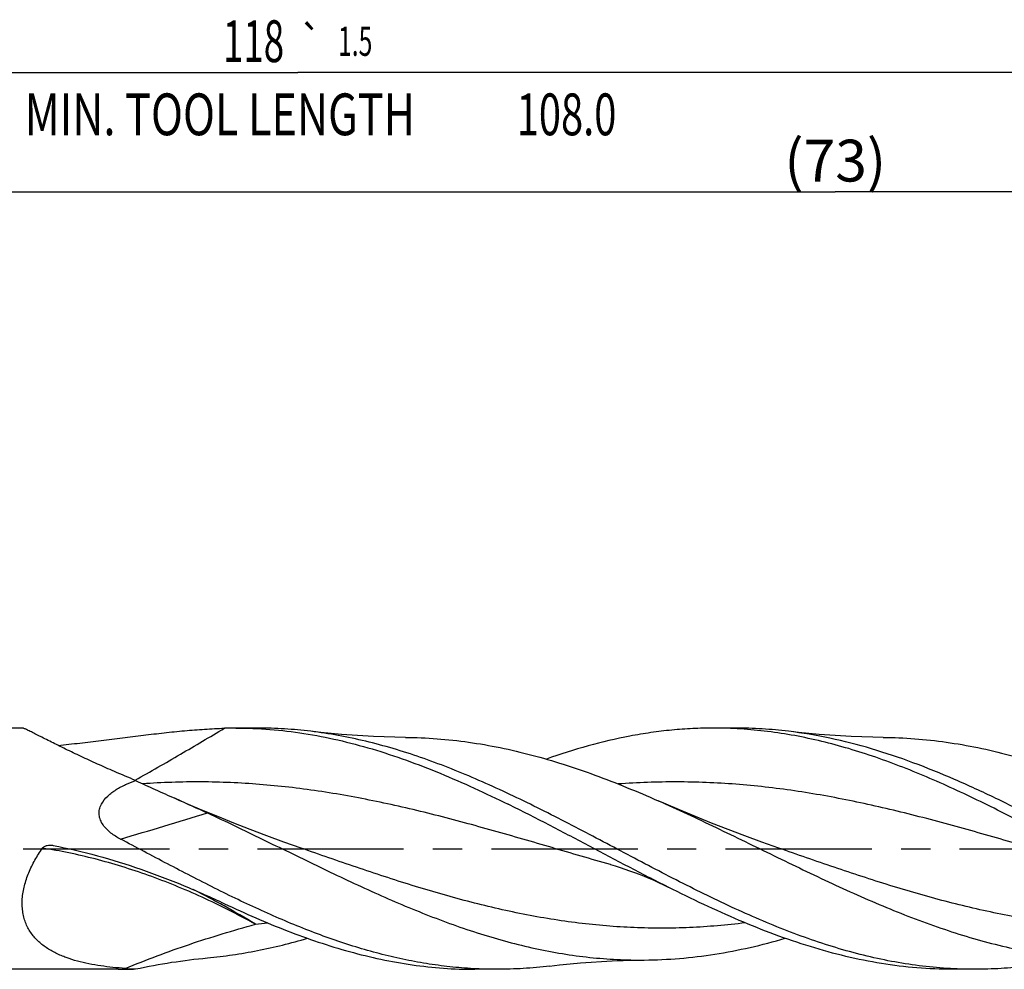
# Model space of a CAD drawing. Units: millimetres. Extents: x 0 to 594, y 0 to 420.
# Drawn here: x 225 to 307, y 190 to 269 of the extents above; entities that cross this region are included whole.
import ezdxf
from ezdxf.enums import TextEntityAlignment as Align

# ---------------------------------------------------------------- set-up
doc = ezdxf.new("R2010")
doc.units = ezdxf.units.MM
doc.header["$LTSCALE"] = 32.67
doc.linetypes.add('CENTER', pattern=[0.6, 0.375, -0.075, 0.075, -0.075])
doc.layers.get('0').update_dxf_attribs({"linetype": 'CONTINUOUS'})
for name, color, linetype in [('607924523-000_AXIS', 7, 'CONTINUOUS'), ('607924523-000_CL', 7, 'CONTINUOUS'), ('607924523-000_DIM', 7, 'CONTINUOUS')]:
    doc.layers.add(name, color=color, linetype=linetype)
doc.styles.get("Standard").update_dxf_attribs({"font": 'TXT.SHX', "width": 0.7})
doc.styles.add('TEXTSTYLE_2', font='gdt', dxfattribs={"width": 0.7})
doc.dimstyles.new('DIMSTYLE_1', dxfattribs={"dimtxt": 3.5, "dimasz": 3.5, "dimexe": 1.5, "dimexo": 0, "dimgap": 0.875, "dimtad": 1, "dimdec": 3, "dimlfac": 0.5, "dimdsep": 46, "dimtxsty": 'STANDARD', "dimblk": '_FILLED', "dimblk1": '_FILLED', "dimblk2": '_FILLED', "dimcen": 0.09, "dimclrt": 2, "dimadec": 3, "dimazin": 2, "dimtol": 1, "dimtp": 1.5, "dimtm": 1.5, "dimtfac": 1, "dimtdec": 3, "dimtofl": 0, "dimtmove": 0, "dimatfit": 3, "dimldrblk": '_FILLED', "dimfxl": 1, "dimtolj": 1, "dimarcsym": 0})
doc.dimstyles.new('DIMSTYLE_2', dxfattribs={"dimtxt": 3.5, "dimasz": 3.5, "dimexe": 1.5, "dimexo": 0, "dimgap": 0.875, "dimtad": 1, "dimdec": 3, "dimlfac": 0.5, "dimdsep": 46, "dimtxsty": 'STANDARD', "dimblk": '_FILLED', "dimblk1": '_FILLED', "dimblk2": '_FILLED', "dimcen": 0.09, "dimclrt": 2, "dimadec": 3, "dimazin": 2, "dimtp": 0.15, "dimtm": 0.15, "dimtfac": 1, "dimtdec": 3, "dimtofl": 0, "dimtmove": 0, "dimatfit": 3, "dimldrblk": '_FILLED', "dimfxl": 1, "dimtolj": 1, "dimarcsym": 0})

# ---------------------------------------------------------------- blocks, each defined once
blk = doc.blocks.new('_FILLED')
at = {"color": 0, "linetype": 'BYBLOCK'}
blk.add_solid([(0, 0), (-1, 0.125), (-1, -0.125)], dxfattribs=at)
blk = doc.blocks.new('*D0')
at = {"layer": '607924523-000_DIM', "color": 3, "linetype": 'CONTINUOUS'}
for p, q in [((130, 200), (130, 266.5)), ((366, 200), (366, 266.5)), ((130, 265), (248, 265)), ((366, 265), (248, 265))]:
    blk.add_line(p, q, dxfattribs=at)
at = {"layer": '607924523-000_DIM', "color": 3, "linetype": 'CONTINUOUS', "xscale": 3.5, "yscale": 3.5, "zscale": 3.5, "rotation": 180}
blk.add_blockref('_FILLED', (130, 265), dxfattribs=at)
at = {"layer": '607924523-000_DIM', "color": 3, "linetype": 'CONTINUOUS', "xscale": 3.5, "yscale": 3.5, "zscale": 3.5}
blk.add_blockref('_FILLED', (366, 265), dxfattribs=at)
at = {"layer": '607924523-000_DIM', "color": 2, "linetype": 'CONTINUOUS'}
for s, height, width, p in [('118', 3.5, 0.642857, (244.296, 265.875)), ('1.5', 2.45, 0.619048, (252.804, 266.4)), ('MIN. TOOL LENGTH ', 3.5, 0.756303, (241.875, 259.75)), ('108.0', 3.5, 0.7, (270.5, 259.75))]:
    blk.add_text(s, height=height, dxfattribs=dict(at, width=width)).set_placement(p, align=Align.CENTER)
at = {"layer": '607924523-000_DIM', "color": 2, "linetype": 'CONTINUOUS', "style": 'TEXTSTYLE_2'}
blk.add_text('`', height=2.45, dxfattribs=at).set_placement((249.1, 266.4), align=Align.CENTER)
blk = doc.blocks.new('*D1')
at = {"layer": '607924523-000_DIM', "color": 3, "linetype": 'CONTINUOUS'}
for p, q in [((220, 200), (220, 256.5)), ((366, 200), (366, 256.5)), ((220, 255), (293, 255)), ((366, 255), (293, 255))]:
    blk.add_line(p, q, dxfattribs=at)
at = {"layer": '607924523-000_DIM', "color": 3, "linetype": 'CONTINUOUS', "xscale": 3.5, "yscale": 3.5, "zscale": 3.5, "rotation": 180}
blk.add_blockref('_FILLED', (220, 255), dxfattribs=at)
at = {"layer": '607924523-000_DIM', "color": 3, "linetype": 'CONTINUOUS', "xscale": 3.5, "yscale": 3.5, "zscale": 3.5}
blk.add_blockref('_FILLED', (366, 255), dxfattribs=at)
at = {"layer": '607924523-000_DIM', "color": 2, "linetype": 'CONTINUOUS', "insert": (293, 259.375), "char_height": 3.5, "width": 12.375, "attachment_point": 2, "line_spacing_factor": 0.9}
blk.add_mtext('(73)', dxfattribs=at)

msp = doc.modelspace()

# ---------------------------------------------------------------- linework, layer by layer
at = {"layer": '607924523-000_AXIS', "color": 1, "linetype": 'CENTER'}
msp.add_line((127, 200), (369, 200), dxfattribs=at)
at = {"layer": '607924523-000_CL', "color": 7, "linetype": 'CONTINUOUS'}
for p, q in [((224.9414, 210.1), (221.9, 210.1)), ((244.6752, 210.1), (242.8155, 210.1)), ((284.6752, 210.1), (282.8155, 210.1)), ((227.4733, 200.2837), (227.5091, 200.2774)), ((248.2694, 200.0492), (248.2694, 200.0492)), ((288.2694, 200.0492), (288.2693, 200.0493)), ((274.18, 198.6685), (274.1798, 198.6686)), ((232.9643, 189.9), (221.9, 189.9)), ((264.6752, 189.9), (262.8155, 189.9)), ((304.6752, 189.9), (302.8155, 189.9))]:
    msp.add_line(p, q, dxfattribs=at)
at = {"layer": '607924523-000_CL', "color": 9, "linetype": 'CONTINUOUS'}
for p, q in [((234.3516, 205.734), (234.3879, 205.754)), ((234.3521, 205.7332), (234.3884, 205.7533))]:
    msp.add_line(p, q, dxfattribs=at)
at = {"layer": '607924523-000_CL', "color": 7, "linetype": 'CONTINUOUS'}
for points in [[(257.0141, 209.3234), (256.1374, 209.3363), (255.2325, 209.3607), (254.3331, 209.3961), (253.4391, 209.4426), (252.5509, 209.4999), (251.6684, 209.568), (250.7918, 209.6467), (249.9213, 209.7358), (249.0875, 209.8317)], [(297.0135, 209.3234), (296.1368, 209.3363), (295.2318, 209.3606), (294.3322, 209.3961), (293.4383, 209.4426), (292.55, 209.4999), (291.6675, 209.568), (290.7909, 209.6467), (289.9203, 209.7359), (289.0863, 209.8318)], [(248.2694, 200.0492), (246.8434, 200.5546), (245.412, 201.079), (244.0089, 201.6103), (242.6366, 202.1468), (241.2925, 202.6891), (239.9692, 203.2397), (238.6645, 203.7993), (237.7074, 204.2208)], [(288.2694, 200.0492), (286.8543, 200.5507), (285.4291, 201.0726), (284.0274, 201.6032), (282.6491, 202.1418), (281.2945, 202.6882), (279.9641, 203.2418), (278.658, 203.8022), (278.1616, 204.0196)], [(274.1798, 198.6686), (274.5721, 198.5537), (274.9786, 198.4278), (275.3835, 198.2952), (275.7857, 198.1565), (276.1861, 198.0113), (276.5873, 197.8587), (276.9893, 197.6985), (277.3918, 197.5308), (277.7974, 197.3543), (278.2067, 197.1685), (278.6186, 196.9737), (279.0177, 196.7774)], [(269.0875, 190.1683), (269.9213, 190.2642), (270.7918, 190.3533), (271.6684, 190.432), (272.5509, 190.5001), (273.4392, 190.5574), (274.3331, 190.6039), (275.2327, 190.6394), (276.1376, 190.6637), (277.0144, 190.6766)]]:
    msp.add_lwpolyline(points, dxfattribs=at)
for centre, radius, start, end in [((242.8152, 173.9672), 36.1328, 89.999564, 91.521241), ((202.3055, 132.1272), 80.2802, 66.424657, 67.096799), ((235.8916, 226.3158), 36.4159, 266.311017, 267.674459)]:
    msp.add_arc(centre, radius, start, end, dxfattribs=at)
at = {"layer": '607924523-000_CL', "color": 9, "linetype": 'CONTINUOUS'}
msp.add_arc((238.0345, 252.8357), 59.5087, 276.190534, 277.166069, dxfattribs=at)
at = {"layer": '607924523-000_CL', "color": 7, "linetype": 'CONTINUOUS'}
for points, knots in [([(233.5486, 206.0784), (233.0659, 206.2823), (232.1143, 206.6923), (230.941, 207.2188), (230.0274, 207.6411), (229.3651, 207.9532), (228.7232, 208.2613), (228.1059, 208.5627), (227.5185, 208.8538), (226.9676, 209.1304), (226.5349, 209.3494), (226.2131, 209.5124), (225.993, 209.6237), (225.7894, 209.7261), (225.6037, 209.8184), (225.4376, 209.8995), (225.2927, 209.9683), (225.1704, 210.0235), (225.0829, 210.0599), (225.0251, 210.0808), (224.9916, 210.0913), (224.9645, 210.0979), (224.9483, 210.1), (224.9415, 210.1)], [0, 0, 0, 0, 0.1653931, 0.3270179, 0.4058835, 0.4830531, 0.5581305, 0.6306117, 0.6998551, 0.7650457, 0.8251579, 0.8529245, 0.8789289, 0.9029771, 0.924865, 0.9443833, 0.9613249, 0.9754954, 0.9867267, 0.9912007, 0.9949005, 0.9978277, 1, 1, 1, 1]), ([(227.9329, 208.6486), (228.5366, 208.712), (229.7385, 208.8463), (231.5314, 209.0637), (233.3065, 209.287), (235.0617, 209.5059), (236.7953, 209.7091), (238.5053, 209.8845), (240.1891, 210.019), (241.3038, 210.0726), (241.856, 210.0873)], [0, 0, 0, 0, 0.1300613, 0.2591206, 0.3869667, 0.5133752, 0.6381135, 0.7609485, 0.8816505, 1, 1, 1, 1]), ([(242.8155, 210.1), (243.7661, 210.1), (245.674, 210.0244), (248.5312, 209.6871), (251.3866, 209.1338), (255.2239, 208.1165), (259.0233, 206.7296), (262.7844, 205.083), (264.6691, 204.1834), (265.6129, 203.7193)], [0, 0, 0, 0, 0.1193924, 0.2395097, 0.3610009, 0.4843744, 0.737772, 0.8679077, 1, 1, 1, 1]), ([(249.0875, 209.8317), (248.3544, 209.9204), (246.8854, 210.0548), (245.411, 210.1), (244.6752, 210.1)], [0, 0, 0, 0, 0.5009173, 1, 1, 1, 1]), ([(267.4727, 203.7193), (265.9572, 204.4644), (262.9379, 205.88), (259.0857, 207.4027), (255.9984, 208.3965), (253.6986, 209.0153), (251.3978, 209.5037), (249.8567, 209.7385), (249.0875, 209.8317)], [0, 0, 0, 0, 0.2602572, 0.513716, 0.6376988, 0.7599237, 0.8805909, 1, 1, 1, 1]), ([(282.8155, 210.1), (282.2318, 210.1), (281.0627, 210.0716), (279.3102, 209.9443), (277.5577, 209.7333), (275.2116, 209.3413), (272.2743, 208.6487), (269.964, 207.9123), (268.8102, 207.5039)], [0, 0, 0, 0, 0.1223556, 0.2449961, 0.3681946, 0.4922025, 0.7434312, 1, 1, 1, 1]), ([(319.0177, 196.7774), (317.5, 197.5381), (314.4822, 199.1115), (309.9844, 201.5056), (305.4838, 203.818), (300.9765, 205.9225), (297.1839, 207.4166), (294.1447, 208.3941), (291.8804, 209.0046), (289.6152, 209.4888), (287.3492, 209.8398), (285.0826, 210.0525), (283.5701, 210.1), (282.8155, 210.1)], [0, 0, 0, 0, 0.1306429, 0.2618731, 0.3921138, 0.5199747, 0.6445299, 0.7054777, 0.7655743, 0.8249146, 0.8836403, 0.9419324, 1, 1, 1, 1]), ([(289.0863, 209.8318), (288.3535, 209.9205), (286.8848, 210.0549), (285.4108, 210.1), (284.6752, 210.1)], [0, 0, 0, 0, 0.5009124, 1, 1, 1, 1]), ([(344.6751, 189.9), (344.0959, 189.9), (342.9359, 189.9279), (341.1969, 190.0533), (339.458, 190.261), (337.7194, 190.5494), (335.9811, 190.916), (334.2431, 191.3577), (332.5055, 191.8709), (330.7681, 192.4509), (329.0312, 193.0935), (327.2945, 193.793), (325.558, 194.5435), (323.822, 195.3394), (322.0858, 196.173), (320.3501, 197.0388), (318.6144, 197.9288), (315.1406, 199.7438), (311.1198, 201.9011), (306.485, 204.2229), (303.0185, 205.8208), (299.548, 207.2289), (296.0726, 208.4005), (292.592, 209.296), (290.252, 209.6906), (289.0863, 209.8318)], [0, 0, 0, 0, 0.0291701, 0.0584064, 0.0877744, 0.1173325, 0.1471316, 0.1772155, 0.2076164, 0.2383554, 0.2694406, 0.3008704, 0.3326316, 0.3646998, 0.3970427, 0.4296183, 0.4623792, 0.495272, 0.6270025, 0.692157, 0.7563052, 0.8191826, 0.8806805, 0.9408687, 1, 1, 1, 1]), ([(257.0141, 209.3234), (257.896, 209.3157), (259.6643, 209.2403), (262.3128, 208.9499), (264.9604, 208.4878), (267.6064, 207.8633), (270.2509, 207.0886), (273.7989, 205.8672), (276.421, 204.7865), (278.1616, 204.0196)], [0, 0, 0, 0, 0.1204984, 0.2416023, 0.3637936, 0.4874596, 0.6128643, 0.7401312, 1, 1, 1, 1]), ([(297.0135, 209.3234), (297.8954, 209.3157), (299.6638, 209.2403), (302.3124, 208.9499), (304.96, 208.4879), (307.606, 207.8634), (310.2505, 207.0887), (312.8935, 206.1789), (315.5351, 205.1515), (317.2854, 204.4056), (318.1614, 204.0197)], [0, 0, 0, 0, 0.1204944, 0.2415944, 0.3637816, 0.4874435, 0.6128439, 0.7401065, 0.8692109, 1, 1, 1, 1]), ([(231.5509, 203.7193), (231.6834, 203.9788), (231.9699, 204.3255), (232.4205, 204.7003), (232.7882, 204.9506), (233.1754, 205.1727), (233.7126, 205.4379), (234.131, 205.6055), (234.414, 205.7068)], [0, 0, 0, 0, 0.2457833, 0.3699909, 0.4948563, 0.6203455, 0.7464082, 1, 1, 1, 1]), ([(234.414, 205.7068), (234.9611, 205.4541), (236.0575, 204.9557), (237.1577, 204.4655), (237.7074, 204.2208)], [0, 0, 0, 0, 0.5003745, 1, 1, 1, 1]), ([(233.1519, 200.8047), (233.0118, 200.8786), (232.7369, 201.0362), (232.347, 201.3076), (231.9905, 201.6201), (231.685, 201.9798), (231.4948, 202.3238), (231.4011, 202.6189), (231.3637, 202.8458), (231.3612, 203.0741), (231.393, 203.2986), (231.4564, 203.5153), (231.5169, 203.6527), (231.5509, 203.7193)], [0, 0, 0, 0, 0.1276627, 0.2551548, 0.3822996, 0.5087546, 0.63394, 0.6959924, 0.7575458, 0.8186186, 0.8792992, 0.9397154, 1, 1, 1, 1]), ([(237.7074, 204.2208), (238.164, 204.0175), (239.0756, 203.6118), (239.9847, 203.2002), (240.4367, 202.9912)], [0, 0, 0, 0, 0.5008485, 1, 1, 1, 1]), ([(279.0177, 196.7774), (277.8952, 197.34), (275.6571, 198.4951), (272.317, 200.2649), (268.9768, 202.0267), (266.7365, 203.1669), (265.6129, 203.7193)], [0, 0, 0, 0, 0.2495387, 0.500488, 0.7511867, 1, 1, 1, 1]), ([(304.6752, 189.9), (303.8998, 189.9), (302.3452, 189.9502), (300.0158, 190.1748), (297.687, 190.5453), (295.3591, 191.0558), (293.0324, 191.6989), (290.7067, 192.4643), (288.3822, 193.3414), (286.0585, 194.3162), (283.7356, 195.3749), (280.6271, 196.883), (276.7598, 198.889), (272.1393, 201.3503), (269.0345, 202.9514), (267.4727, 203.7193)], [0, 0, 0, 0, 0.0580102, 0.1162574, 0.1749607, 0.2343087, 0.294445, 0.3554662, 0.4174069, 0.4802546, 0.5439401, 0.6083498, 0.7387025, 0.8698072, 1, 1, 1, 1]), ([(278.1616, 204.0196), (279.7938, 203.3006), (283.0404, 201.782), (287.8673, 199.4112), (292.6957, 197.077), (297.5307, 194.9257), (301.597, 193.3889), (304.8567, 192.3832), (307.2866, 191.7567), (309.7175, 191.2632), (312.1494, 190.911), (314.5819, 190.7059), (316.2047, 190.6696), (317.0143, 190.6766)], [0, 0, 0, 0, 0.129039, 0.2592568, 0.3890797, 0.5170213, 0.6420197, 0.7032842, 0.7637455, 0.8234909, 0.8826576, 0.9414245, 1, 1, 1, 1]), ([(240.4363, 202.9914), (241.9688, 202.2827), (245.0177, 200.815), (249.565, 198.5801), (254.1151, 196.424), (258.6716, 194.4672), (262.5016, 193.0862), (265.5698, 192.1885), (267.8574, 191.6311), (270.146, 191.1934), (272.4352, 190.882), (274.7249, 190.7014), (276.2522, 190.67), (277.0144, 190.6766)], [0, 0, 0, 0, 0.1299761, 0.2604679, 0.3900671, 0.5175407, 0.6420867, 0.7031935, 0.7635614, 0.8232801, 0.8824798, 0.9413241, 1, 1, 1, 1]), ([(264.6752, 189.9), (264.0182, 189.9), (262.7021, 189.936), (260.7292, 190.0972), (258.7565, 190.364), (256.7844, 190.7334), (254.8128, 191.2014), (252.1685, 191.9547), (248.8643, 193.1192), (244.9318, 194.7963), (241.0048, 196.6904), (237.0812, 198.722), (234.4657, 200.1122), (233.1519, 200.8047)], [0, 0, 0, 0, 0.0584529, 0.1170776, 0.1760375, 0.2354787, 0.295524, 0.3562672, 0.4800392, 0.606912, 0.7364641, 0.8678616, 1, 1, 1, 1]), ([(233.5486, 189.9753), (233.2024, 189.9976), (232.516, 190.0531), (231.4987, 190.1763), (230.5055, 190.3458), (229.5426, 190.5701), (228.618, 190.8598), (227.7428, 191.2281), (226.9327, 191.6906), (226.3295, 192.1711), (225.9102, 192.6166), (225.6302, 192.9838), (225.3898, 193.3846), (225.1939, 193.8183), (225.0469, 194.283), (224.9522, 194.7751), (224.9116, 195.2896), (224.9253, 195.8208), (224.9917, 196.3626), (225.1479, 197.0974), (225.4588, 198.0085), (225.9748, 199.0574), (226.3945, 199.7217), (226.6196, 200.0449)], [0, 0, 0, 0, 0.0637976, 0.1266372, 0.188409, 0.249007, 0.3083469, 0.3664074, 0.4233069, 0.479429, 0.5074658, 0.5356578, 0.564183, 0.593234, 0.6229961, 0.6536193, 0.6851935, 0.7177346, 0.7511878, 0.7854435, 0.8557481, 0.9275716, 1, 1, 1, 1]), ([(226.6196, 200.0449), (226.6417, 200.0765), (226.6957, 200.1334), (226.7928, 200.1977), (226.8994, 200.2447), (227.0485, 200.2873), (227.242, 200.3083), (227.3971, 200.2964), (227.4734, 200.2838)], [0, 0, 0, 0, 0.1248724, 0.249872, 0.3749334, 0.5000316, 0.7499547, 1, 1, 1, 1]), ([(227.5091, 200.2774), (228.7577, 200.0351), (231.2363, 199.4536), (234.8757, 198.3172), (238.4179, 196.9571), (240.7212, 195.9297), (241.856, 195.3956)], [0, 0, 0, 0, 0.2511565, 0.5021624, 0.7523431, 1, 1, 1, 1]), ([(302.8155, 189.9), (301.8231, 189.9), (299.8308, 189.9825), (296.8476, 190.35), (293.8666, 190.952), (289.8594, 192.0568), (285.8951, 193.5559), (281.9709, 195.3228), (280.0034, 196.2834), (279.0177, 196.7774)], [0, 0, 0, 0, 0.1190745, 0.2389352, 0.3602783, 0.4836359, 0.737346, 0.8677166, 1, 1, 1, 1]), ([(241.856, 195.3956), (242.7233, 194.9874), (244.4561, 194.2), (247.0741, 193.1192), (249.6936, 192.167), (252.3149, 191.3614), (254.938, 190.7179), (257.5628, 190.249), (260.1887, 189.9638), (261.9416, 189.9), (262.8155, 189.9)], [0, 0, 0, 0, 0.1316242, 0.2612742, 0.3887954, 0.5141886, 0.637618, 0.7594057, 0.880012, 1, 1, 1, 1]), ([(240.4363, 190.8555), (241.1362, 190.9224), (242.5377, 191.0934), (244.6334, 191.4563), (246.7285, 191.9218), (248.1171, 192.2946), (248.811, 192.4957)], [0, 0, 0, 0, 0.2468067, 0.4954302, 0.7463695, 1, 1, 1, 1]), ([(277.0144, 190.6766), (277.9985, 190.6852), (279.9731, 190.7772), (282.9294, 191.1357), (285.8839, 191.7057), (287.8369, 192.2134), (288.8122, 192.4961)], [0, 0, 0, 0, 0.2466081, 0.4947327, 0.7455632, 1, 1, 1, 1]), ([(234.414, 189.9298), (235.4136, 190.1457), (237.4138, 190.5123), (239.432, 190.7595), (240.4367, 190.8556)], [0, 0, 0, 0, 0.5032883, 1, 1, 1, 1]), ([(232.9643, 189.9), (233.2001, 189.9), (233.6834, 189.9072), (234.1666, 189.9216), (234.414, 189.9298)], [0, 0, 0, 0, 0.4878876, 1, 1, 1, 1]), ([(269.0875, 190.1683), (268.3544, 190.0796), (266.8854, 189.9452), (265.4109, 189.9), (264.6752, 189.9)], [0, 0, 0, 0, 0.5009174, 1, 1, 1, 1]), ([(309.0873, 190.1683), (308.3543, 190.0796), (306.8853, 189.9452), (305.4109, 189.9), (304.6752, 189.9)], [0, 0, 0, 0, 0.5009162, 1, 1, 1, 1])]:
    msp.add_open_spline(points, degree=3, knots=knots, dxfattribs=at)
at = {"layer": '607924523-000_CL', "color": 9, "linetype": 'CONTINUOUS'}
for points, knots in [([(234.3884, 205.7533), (235.025, 206.1046), (236.2893, 206.8169), (238.1651, 207.9057), (240.0172, 208.9994), (241.2449, 209.7271), (241.856, 210.0872)], [0, 0, 0, 0, 0.2526611, 0.5041474, 0.7535661, 1, 1, 1, 1]), ([(274.1798, 198.6686), (272.5453, 199.1335), (269.2847, 200.0903), (264.4009, 201.5175), (259.5142, 202.8468), (255.427, 203.8034), (252.1547, 204.4381), (249.7062, 204.8401), (247.2573, 205.1628), (244.808, 205.4007), (242.3585, 205.5499), (239.9089, 205.608), (237.4593, 205.5739), (235.8279, 205.4902), (235.0128, 205.4336)], [0, 0, 0, 0, 0.1274743, 0.2549079, 0.3816808, 0.507335, 0.5696799, 0.6317055, 0.6934423, 0.7549397, 0.8162636, 0.8774918, 0.9387089, 1, 1, 1, 1]), ([(314.1798, 198.6686), (312.5376, 199.1357), (309.2615, 200.0972), (304.3545, 201.5309), (299.4446, 202.8649), (295.3378, 203.823), (292.0498, 204.457), (289.5896, 204.8575), (287.129, 205.1775), (284.6681, 205.4118), (282.2069, 205.5563), (279.7455, 205.6087), (277.2842, 205.5681), (275.6452, 205.4795), (274.8262, 205.4203)], [0, 0, 0, 0, 0.1274858, 0.2549276, 0.3817002, 0.5073441, 0.5696811, 0.6316983, 0.6934271, 0.7549185, 0.8162398, 0.87747, 0.9386948, 1, 1, 1, 1]), ([(233.1519, 200.8047), (234.3622, 201.1646), (236.7925, 201.8865), (239.2198, 202.6187), (240.4367, 202.9913)], [0, 0, 0, 0, 0.4980312, 1, 1, 1, 1]), ([(244.4516, 193.674), (242.9915, 194.4868), (240.772, 195.6146), (237.7541, 196.9189), (234.7895, 198.0532), (231.0993, 199.1943), (228.1011, 199.8172), (226.6196, 200.0449)], [0, 0, 0, 0, 0.2634421, 0.3919342, 0.5181758, 0.7637047, 1, 1, 1, 1]), ([(285.4583, 193.7918), (284.6853, 193.6947), (283.138, 193.5307), (280.8118, 193.38), (278.4855, 193.3273), (276.1591, 193.3736), (273.8329, 193.5181), (271.5069, 193.7585), (269.1813, 194.0914), (266.0709, 194.6536), (262.1833, 195.5617), (258.3256, 196.68), (255.2373, 197.6654), (252.1365, 198.7008), (249.8175, 199.5097), (248.2694, 200.0492)], [0, 0, 0, 0, 0.061337, 0.1224616, 0.1834747, 0.2444842, 0.3055985, 0.366919, 0.4285343, 0.4905142, 0.6157186, 0.7426292, 0.8066411, 0.8709331, 1, 1, 1, 1]), ([(325.4592, 193.7919), (324.6862, 193.6948), (323.1389, 193.5307), (320.8127, 193.38), (318.4862, 193.3273), (316.1598, 193.3736), (313.8335, 193.518), (311.5075, 193.7584), (309.1818, 194.0913), (306.0714, 194.6535), (302.1837, 195.5616), (298.3258, 196.6799), (295.2375, 197.6653), (292.1366, 198.7007), (289.8175, 199.5097), (288.2694, 200.0492)], [0, 0, 0, 0, 0.0613371, 0.1224618, 0.1834749, 0.2444845, 0.3055987, 0.3669192, 0.4285344, 0.4905143, 0.6157186, 0.7426292, 0.806641, 0.8709331, 1, 1, 1, 1]), ([(244.4516, 193.674), (243.5894, 194.1991), (242.2921, 194.9597), (240.5457, 195.9123), (239.674, 196.3596), (239.2385, 196.5747)], [0, 0, 0, 0, 0.5075149, 0.7558016, 1, 1, 1, 1]), ([(233.5486, 189.9753), (234.4324, 190.3406), (236.2153, 191.0409), (238.9257, 192.0047), (241.6726, 192.884), (243.5222, 193.4184), (244.4516, 193.674)], [0, 0, 0, 0, 0.2490479, 0.4987008, 0.7489979, 1, 1, 1, 1])]:
    msp.add_open_spline(points, degree=3, knots=knots, dxfattribs=at)

# ---------------------------------------------------------------- dimensions: what is measured, and where the dimension line sits
at = {"layer": '607924523-000_DIM', "color": 3, "linetype": 'CONTINUOUS'}
dim = msp.add_linear_dim(base=(366, 265), p1=(130, 200), p2=(366, 200), text='<>\\PMIN. TOOL LENGTH 108.0[.1]', dimstyle='DIMSTYLE_1', dxfattribs=at)
dim.commit()
dim.dimension.update_dxf_attribs({"geometry": '*D0', "text_midpoint": (248, 265), "dimtype": 160})
dim = msp.add_linear_dim(base=(220, 255), p1=(366, 200), p2=(220, 200), angle=180, text='(<>)', dimstyle='DIMSTYLE_2', dxfattribs=at)
dim.commit()
dim.dimension.update_dxf_attribs({"geometry": '*D1', "text_midpoint": (293, 255), "dimtype": 160})

doc.saveas('drawing.dxf')
